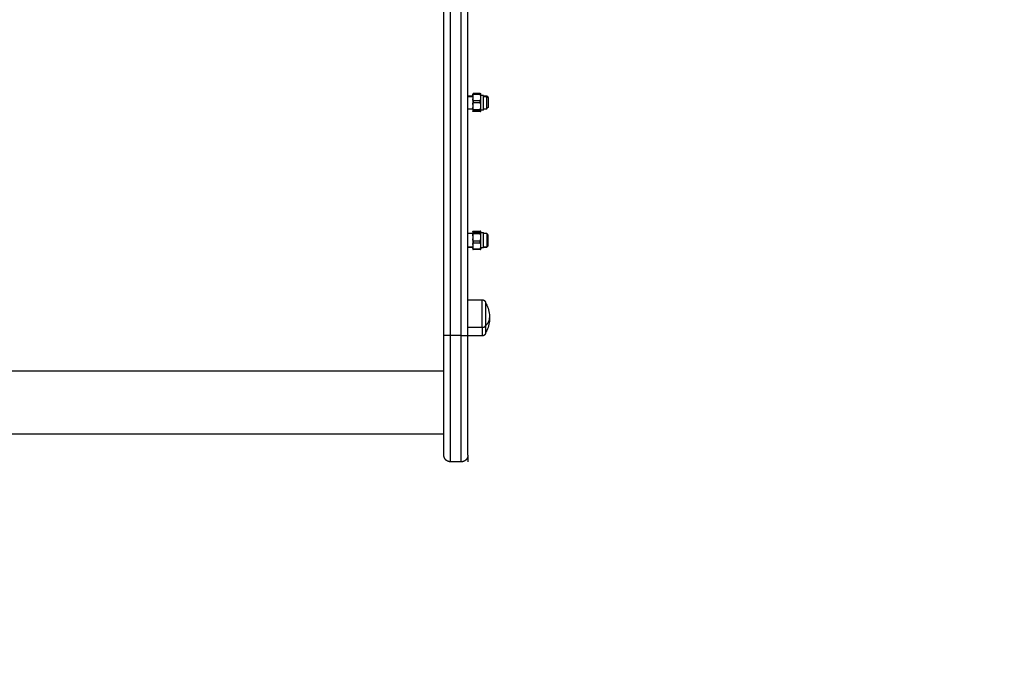
# Model space of a CAD drawing. Units: millimetres. Extents: x -5.5 to 11, y -0.1 to 14.8.
# Drawn here: x 5.7 to 6.4, y 1.9 to 2.3 of the extents above; entities that cross this region are included whole.
import ezdxf

# ---------------------------------------------------------------- set-up
doc = ezdxf.new("R2010")
doc.units = ezdxf.units.MM
doc.layers.add('DIASTASEIS', color=253, linetype='Continuous', lineweight=5)
doc.layers.add('Make2D$Visible$Curves', color=7, linetype='Continuous')
doc.layers.add('Make2D$Visible$Tangents', color=8, linetype='Continuous')
doc.styles.get("Standard").update_dxf_attribs({"font": 'ARIALN.TTF'})
doc.dimstyles.new('STANDARD_ACAD', dxfattribs={"dimtxt": 0.18, "dimasz": 0.15, "dimexe": 0.18, "dimexo": 0.0625, "dimgap": 0.09, "dimtad": 0, "dimtih": 1, "dimtoh": 1, "dimzin": 0, "dimdsep": 46, "dimtxsty": 'Standard', "dimblk": 'OBLIQUE', "dimcen": 0.09, "dimadec": 0, "dimazin": 0, "dimtfac": 1, "dimtofl": 0, "dimtmove": 0, "dimatfit": 3, "dimfxl": 1, "dimtolj": 1, "dimtzin": 0, "dimarcsym": 0})

# ---------------------------------------------------------------- blocks, each defined once
blk = doc.blocks.new('_Oblique')
at = {"color": 0, "linetype": 'ByBlock', "lineweight": -2}
blk.add_line((-0.5, -0.5), (0.5, 0.5), dxfattribs=at)
blk = doc.blocks.new('*D33')
at = {"layer": 'Defpoints', "color": 0}
for p in [(5.67848, 6.7679), (10.71779, 6.7679), (5.69605, 0)]:
    blk.add_point(p, dxfattribs=at)
at = {"layer": 'DIASTASEIS', "color": 0, "lineweight": -2}
for p, q in [((5.74098, 6.7679), (10.89779, 6.7679)), ((10.71779, 6.7679), (10.71779, 3.56585)), ((10.71779, 0), (10.71779, 3.20205)), ((5.75855, 0), (10.89779, 0))]:
    blk.add_line(p, q, dxfattribs=at)
at = {"layer": 'DIASTASEIS', "color": 0, "linetype": 'ByBlock', "lineweight": -2, "xscale": 0.15, "yscale": 0.15, "zscale": 0.15}
for p, rotation in [((10.71779, 6.7679), 90), ((10.71779, 0), 270)]:
    blk.add_blockref('_Oblique', p, dxfattribs=dict(at, rotation=rotation))
at = {"layer": 'DIASTASEIS', "color": 0, "insert": (10.71779, 3.38395), "char_height": 0.18, "attachment_point": 5}
blk.add_mtext('\\A1;\\A1;6.80', dxfattribs=at)
blk = doc.blocks.new('KATOPSH_S097')
at = {"layer": 'Make2D$Visible$Curves', "color": 0, "lineweight": -3}
for points, degree in [([(2701.28, 6995.69344), (2701.28, 6995.81618), (2701.28, 6995.93891)], 2), ([(2701.298, 6995.69344), (2701.298, 6995.81618), (2701.298, 6995.93891)], 2), ([(2701.3016, 6995.87343), (2701.30176, 6995.87369), (2701.30193, 6995.87396)], 2), ([(2701.3016, 6995.87219), (2701.30166, 6995.87269), (2701.30178, 6995.87319), (2701.30193, 6995.87369)], 3), ([(2701.30721, 6995.87418), (2701.30457, 6995.87418), (2701.30193, 6995.87418)], 2), ([(2701.30193, 6995.87369), (2701.30457, 6995.87369), (2701.30721, 6995.87369)], 2), ([(2701.30721, 6995.87418), (2701.30736, 6995.87412), (2701.30748, 6995.87406), (2701.30754, 6995.874)], 3), ([(2701.30754, 6995.87219), (2701.30748, 6995.87269), (2701.30736, 6995.87319), (2701.30721, 6995.87369)], 3), ([(2701.298, 6995.87241), (2701.29981, 6995.87241), (2701.30163, 6995.87241)], 2), ([(2701.3016, 6995.87219), (2701.3016, 6995.87119), (2701.3016, 6995.87019)], 2), ([(2701.30193, 6995.86868), (2701.30178, 6995.86918), (2701.30166, 6995.86968), (2701.3016, 6995.87019)], 3), ([(2701.3016, 6995.86583), (2701.30166, 6995.8664), (2701.30178, 6995.86696), (2701.30193, 6995.86751)], 3), ([(2701.30721, 6995.86868), (2701.30457, 6995.86868), (2701.30193, 6995.86868)], 2), ([(2701.30193, 6995.86751), (2701.30457, 6995.86751), (2701.30721, 6995.86751)], 2), ([(2701.30721, 6995.86868), (2701.30736, 6995.86918), (2701.30748, 6995.86968), (2701.30754, 6995.87019)], 3), ([(2701.30754, 6995.86583), (2701.30748, 6995.8664), (2701.30736, 6995.86696), (2701.30721, 6995.86751)], 3), ([(2701.3096, 6995.87265), (2701.30857, 6995.87265), (2701.30754, 6995.87265)], 2), ([(2701.30754, 6995.87019), (2701.30754, 6995.87119), (2701.30754, 6995.87219)], 2), ([(2701.3096, 6995.87241), (2701.31088, 6995.87241), (2701.31217, 6995.87241)], 2), ([(2701.31217, 6995.87241), (2701.31244, 6995.87214), (2701.31272, 6995.87186), (2701.313, 6995.87159)], 3), ([(2701.31217, 6995.8718), (2701.31258, 6995.87143), (2701.313, 6995.87107)], 2), ([(2701.3016, 6995.86241), (2701.2998, 6995.86241), (2701.298, 6995.86241)], 2), ([(2701.3016, 6995.86583), (2701.3016, 6995.86472), (2701.3016, 6995.8636)], 2), ([(2701.30193, 6995.86192), (2701.30178, 6995.86247), (2701.30166, 6995.86303), (2701.3016, 6995.8636)], 3), ([(2701.3016, 6995.86106), (2701.30166, 6995.86112), (2701.30178, 6995.86118), (2701.30193, 6995.86124)], 3), ([(2701.3016, 6995.86106), (2701.3016, 6995.86094), (2701.3016, 6995.86083)], 2), ([(2701.30193, 6995.86065), (2701.30178, 6995.86071), (2701.30166, 6995.86077), (2701.3016, 6995.86083)], 3), ([(2701.30721, 6995.86192), (2701.30457, 6995.86192), (2701.30193, 6995.86192)], 2), ([(2701.30193, 6995.86124), (2701.30457, 6995.86124), (2701.30721, 6995.86124)], 2), ([(2701.30721, 6995.86065), (2701.30457, 6995.86065), (2701.30193, 6995.86065)], 2), ([(2701.30754, 6995.86106), (2701.30748, 6995.86112), (2701.30736, 6995.86118), (2701.30721, 6995.86124)], 3), ([(2701.30721, 6995.86065), (2701.30736, 6995.86071), (2701.30748, 6995.86077), (2701.30754, 6995.86083)], 3), ([(2701.30754, 6995.8636), (2701.30754, 6995.86472), (2701.30754, 6995.86583)], 2), ([(2701.3096, 6995.86166), (2701.30857, 6995.86166), (2701.30754, 6995.86166)], 2), ([(2701.30754, 6995.86083), (2701.30754, 6995.86094), (2701.30754, 6995.86106)], 2), ([(2701.31217, 6995.86241), (2701.31088, 6995.86241), (2701.3096, 6995.86241)], 2), ([(2701.313, 6995.86376), (2701.31258, 6995.8634), (2701.31217, 6995.86303)], 2), ([(2701.3016, 6995.7711), (2701.30166, 6995.7712), (2701.30178, 6995.7713), (2701.30193, 6995.7714)], 3), ([(2701.3016, 6995.7711), (2701.3016, 6995.7709), (2701.3016, 6995.7707)], 2), ([(2701.30193, 6995.77039), (2701.30178, 6995.77049), (2701.30166, 6995.77059), (2701.3016, 6995.7707)], 3), ([(2701.30193, 6995.7714), (2701.30457, 6995.7714), (2701.30721, 6995.7714)], 2), ([(2701.30754, 6995.7711), (2701.30748, 6995.7712), (2701.30736, 6995.7713), (2701.30721, 6995.7714)], 3), ([(2701.30721, 6995.77039), (2701.30736, 6995.77049), (2701.30748, 6995.77059), (2701.30754, 6995.7707)], 3), ([(2701.30754, 6995.7707), (2701.30754, 6995.7709), (2701.30754, 6995.7711)], 2), ([(2701.3016, 6995.76948), (2701.2998, 6995.76948), (2701.298, 6995.76948)], 2), ([(2701.3016, 6995.76791), (2701.30166, 6995.76849), (2701.30178, 6995.76907), (2701.30193, 6995.76964)], 3), ([(2701.3016, 6995.76791), (2701.3016, 6995.76677), (2701.3016, 6995.76562)], 2), ([(2701.30193, 6995.76389), (2701.30178, 6995.76445), (2701.30166, 6995.76503), (2701.3016, 6995.76562)], 3), ([(2701.30721, 6995.77039), (2701.30457, 6995.77039), (2701.30193, 6995.77039)], 2), ([(2701.30193, 6995.76964), (2701.30457, 6995.76964), (2701.30721, 6995.76964)], 2), ([(2701.30721, 6995.76389), (2701.30457, 6995.76389), (2701.30193, 6995.76389)], 2), ([(2701.30754, 6995.76791), (2701.30748, 6995.76849), (2701.30736, 6995.76908), (2701.30721, 6995.76964)], 3), ([(2701.30754, 6995.77024), (2701.30857, 6995.77024), (2701.3096, 6995.77024)], 2), ([(2701.30754, 6995.76562), (2701.30754, 6995.76677), (2701.30754, 6995.76791)], 2), ([(2701.31217, 6995.76948), (2701.31088, 6995.76948), (2701.3096, 6995.76948)], 2), ([(2701.313, 6995.76866), (2701.31258, 6995.76907), (2701.31217, 6995.76948)], 2), ([(2701.298, 6995.75949), (2701.2998, 6995.75949), (2701.3016, 6995.75949)], 2), ([(2701.3016, 6995.75949), (2701.2998, 6995.75949), (2701.298, 6995.75949)], 2), ([(2701.3016, 6995.7613), (2701.30166, 6995.76178), (2701.30178, 6995.76226), (2701.30193, 6995.76273)], 3), ([(2701.3016, 6995.7613), (2701.3016, 6995.76035), (2701.3016, 6995.75941)], 2), ([(2701.30193, 6995.75798), (2701.30178, 6995.75845), (2701.30166, 6995.75893), (2701.3016, 6995.75941)], 3), ([(2701.3016, 6995.75787), (2701.30166, 6995.75777), (2701.30178, 6995.75767), (2701.30193, 6995.75757)], 3), ([(2701.30193, 6995.76273), (2701.30457, 6995.76273), (2701.30721, 6995.76273)], 2), ([(2701.30721, 6995.75798), (2701.30457, 6995.75798), (2701.30193, 6995.75798)], 2), ([(2701.30721, 6995.75775), (2701.30457, 6995.75775), (2701.30193, 6995.75775)], 2), ([(2701.30754, 6995.7613), (2701.30748, 6995.76178), (2701.30736, 6995.76226), (2701.30721, 6995.76273)], 3), ([(2701.30721, 6995.75798), (2701.30736, 6995.75845), (2701.30748, 6995.75893), (2701.30754, 6995.75941)], 3), ([(2701.30754, 6995.75829), (2701.30738, 6995.75802), (2701.30721, 6995.75775)], 2), ([(2701.30721, 6995.75757), (2701.30736, 6995.75767), (2701.30748, 6995.75777), (2701.30754, 6995.75787)], 3), ([(2701.30754, 6995.75941), (2701.30754, 6995.76035), (2701.30754, 6995.7613)], 2), ([(2701.30754, 6995.7591), (2701.30857, 6995.7591), (2701.3096, 6995.7591)], 2), ([(2701.31217, 6995.75949), (2701.31088, 6995.75949), (2701.3096, 6995.75949)], 2), ([(2701.3096, 6995.75949), (2701.31088, 6995.75949), (2701.31217, 6995.75949)], 2), ([(2701.31217, 6995.75949), (2701.31258, 6995.7599), (2701.313, 6995.76032)], 2), ([(2701.313, 6995.76031), (2701.31272, 6995.76004), (2701.31244, 6995.75976), (2701.31217, 6995.75949)], 3), ([(2701.298, 6995.72009), (2701.30335, 6995.72009), (2701.3087, 6995.72009)], 2), ([(2701.3087, 6995.69309), (2701.30335, 6995.69309), (2701.298, 6995.69309)], 2), ([(2701.28, 6995.61982), (2700.995, 6995.61982), (2700.71, 6995.61982)], 2), ([(2701.293, 6995.59908), (2701.289, 6995.59908), (2701.285, 6995.59908)], 2)]:
    blk.add_open_spline(points, degree=degree, dxfattribs=at)
for points, weights in [([(2701.3016, 6995.874), (2701.3016, 6995.8739), (2701.3016, 6995.87343)], [1, 0.985835590605, 1]), ([(2701.30193, 6995.87396), (2701.30193, 6995.87408), (2701.30193, 6995.87418)], [1, 0.999161349976, 1]), ([(2701.30193, 6995.87396), (2701.30193, 6995.87383), (2701.30193, 6995.87369)], [1, 0.999161349976, 1]), ([(2701.30721, 6995.87369), (2701.30721, 6995.87398), (2701.30721, 6995.87418)], [1, 0.99664680657, 1]), ([(2701.30754, 6995.87219), (2701.30754, 6995.87379), (2701.30754, 6995.874)], [1, 0.943743623407, 1]), ([(2701.3016, 6995.87343), (2701.3016, 6995.87297), (2701.3016, 6995.87219)], [1, 0.985835590605, 1]), ([(2701.3016, 6995.87019), (2701.3016, 6995.86808), (2701.3016, 6995.86583)], [1, 0.943743623407, 1]), ([(2701.30193, 6995.86868), (2701.30193, 6995.8681), (2701.30193, 6995.86751)], [1, 0.99664680657, 1]), ([(2701.30721, 6995.86751), (2701.30721, 6995.8681), (2701.30721, 6995.86868)], [1, 0.99664680657, 1]), ([(2701.30754, 6995.86583), (2701.30754, 6995.86808), (2701.30754, 6995.87019)], [1, 0.943743623407, 1]), ([(2701.31217, 6995.87241), (2701.31217, 6995.87241), (2701.31217, 6995.8718)], [1, 0.96860427814, 1]), ([(2701.313, 6995.87107), (2701.313, 6995.87159), (2701.313, 6995.87159)], [1, 0.96860427814, 1]), ([(2701.3016, 6995.8636), (2701.3016, 6995.86171), (2701.3016, 6995.86106)], [1, 0.943743623407, 1]), ([(2701.30193, 6995.86192), (2701.30193, 6995.86154), (2701.30193, 6995.86124)], [1, 0.99664680657, 1]), ([(2701.30721, 6995.86124), (2701.30721, 6995.86154), (2701.30721, 6995.86192)], [1, 0.99664680657, 1]), ([(2701.30754, 6995.86106), (2701.30754, 6995.86171), (2701.30754, 6995.8636)], [1, 0.943743623407, 1]), ([(2701.3016, 6995.7707), (2701.3016, 6995.7699), (2701.3016, 6995.76791)], [1, 0.943743623407, 1]), ([(2701.30754, 6995.76791), (2701.30754, 6995.7699), (2701.30754, 6995.7707)], [1, 0.943743623407, 1]), ([(2701.3016, 6995.76562), (2701.3016, 6995.76333), (2701.3016, 6995.7613)], [1, 0.943743623407, 1]), ([(2701.30193, 6995.77039), (2701.30193, 6995.77006), (2701.30193, 6995.76964)], [1, 0.99664680657, 1]), ([(2701.30193, 6995.76389), (2701.30193, 6995.7633), (2701.30193, 6995.76273)], [1, 0.99664680657, 1]), ([(2701.30721, 6995.76964), (2701.30721, 6995.77006), (2701.30721, 6995.77039)], [1, 0.99664680657, 1]), ([(2701.30721, 6995.76273), (2701.30721, 6995.7633), (2701.30721, 6995.76389)], [1, 0.99664680657, 1]), ([(2701.30754, 6995.7613), (2701.30754, 6995.76333), (2701.30754, 6995.76562)], [1, 0.943743623407, 1]), ([(2701.3016, 6995.75941), (2701.3016, 6995.75792), (2701.3016, 6995.75787)], [1, 0.943743623407, 1]), ([(2701.30193, 6995.75798), (2701.30193, 6995.75786), (2701.30193, 6995.75775)], [1, 0.999161349976, 1]), ([(2701.30193, 6995.75775), (2701.30193, 6995.75765), (2701.30193, 6995.75757)], [1, 0.999161349976, 1]), ([(2701.30721, 6995.75775), (2701.30721, 6995.75786), (2701.30721, 6995.75798)], [1, 0.999161349976, 1]), ([(2701.30721, 6995.75775), (2701.30721, 6995.75765), (2701.30721, 6995.75757)], [1, 0.999161349976, 1]), ([(2701.30754, 6995.75941), (2701.30754, 6995.75923), (2701.30754, 6995.7591)], [0.958303559585, 0.976845821377, 1]), ([(2701.30754, 6995.75787), (2701.30754, 6995.7579), (2701.30754, 6995.75829)], [1, 0.985835590605, 1]), ([(2701.3112, 6995.7008), (2701.3112, 6995.69559), (2701.3112, 6995.69559)], [1, 0.873559933275, 1]), ([(2701.28, 6995.60408), (2701.28, 6995.60408), (2701.28, 6995.69344)], [1, 0.709589023963, 1]), ([(2701.298, 6995.60408), (2701.298, 6995.60408), (2701.298, 6995.69344)], [1, 0.709589023963, 1])]:
    blk.add_rational_spline(points, weights, degree=2, dxfattribs=at)
for points, weights, degree, knots in [([(2701.3096, 6995.86166), (2701.3096, 6995.86166), (2701.3096, 6995.86619), (2701.3096, 6995.87072), (2701.3096, 6995.87265)], [1, 0.778579161827, 1, 0.778579161827, 1], 2, [2.46233, 2.46233, 2.46233, 10.268095, 10.268095, 18.073861, 18.073861, 18.073861]), ([(2701.31217, 6995.86241), (2701.31217, 6995.86241), (2701.31217, 6995.86501), (2701.31217, 6995.86939), (2701.31217, 6995.8718)], [0.870863419099, 0.80320465691, 1, 0.707106781187, 1], 2, [2.576881, 2.576881, 2.576881, 7.853982, 7.853982, 15.707963, 15.707963, 15.707963]), ([(2701.313, 6995.87107), (2701.313, 6995.8702), (2701.313, 6995.86845), (2701.313, 6995.86532), (2701.313, 6995.86376)], [0.900624807117, 0.870909277753, 1, 0.790128985463, 1], 2, [4.215335, 4.215335, 4.215335, 7.601546, 7.601546, 13.106725, 13.106725, 13.106725]), ([(2701.3096, 6995.7591), (2701.3096, 6995.76078), (2701.3096, 6995.76551), (2701.3096, 6995.77024), (2701.3096, 6995.77024)], [1, 0.767508388671, 1, 0.767508388671, 1], 2, [0, 0, 0, 8.006586, 8.006586, 16.013172, 16.013172, 16.013172]), ([(2701.31217, 6995.76948), (2701.31217, 6995.76931), (2701.31217, 6995.7644), (2701.31217, 6995.75949), (2701.31217, 6995.75949)], [1, 0.71325044745, 1, 0.71325044745, 1], 2, [0, 0, 0, 7.766715, 7.766715, 15.53343, 15.53343, 15.53343]), ([(2701.313, 6995.76031), (2701.313, 6995.76031), (2701.313, 6995.76441), (2701.313, 6995.76851), (2701.313, 6995.76866)], [1, 0.71325044745, 1, 0.71325044745, 1], 2, [0.14563, 0.14563, 0.14563, 6.626177, 6.626177, 13.106725, 13.106725, 13.106725]), ([(2701.3087, 6995.72009), (2701.30935, 6995.72009), (2701.30998, 6995.71985), (2701.31046, 6995.71936), (2701.31071, 6995.71912), (2701.3109, 6995.71883), (2701.31108, 6995.71836), (2701.31113, 6995.7182), (2701.31116, 6995.71799), (2701.31117, 6995.71794), (2701.31118, 6995.71784), (2701.31119, 6995.71779), (2701.31119, 6995.71771), (2701.31119, 6995.71769), (2701.3112, 6995.71764), (2701.3112, 6995.71761), (2701.3112, 6995.71759)], [0.865067764398, 0.780610270396, 0.738381523395, 0.738381523395, 0.738381523395, 0.738381523395, 0.738381523395, 0.738381523395, 0.738381523395, 0.738381523395, 0.738381523395, 0.738381523395, 0.738381523395, 0.738381523395, 0.738381523395, 0.738381523395, 0.738381523395], 3, [0, 0, 0, 0, 2.01436, 2.01436, 2.01436, 3.051395, 3.051395, 3.542259, 3.542259, 3.699755, 3.699755, 3.853934, 3.853934, 3.929274, 3.929274, 3.985776, 3.985776, 3.985776, 3.985776]), ([(2701.3112, 6995.71759), (2701.3112, 6995.71759), (2701.3112, 6995.71194), (2701.3112, 6995.7063), (2701.3112, 6995.7008)], [1, 0.862182287601, 1, 0.862182287601, 1], 2, [-23.374322, -23.374322, -23.374322, -11.687161, -11.687161, 0, 0, 0]), ([(2701.3112, 6995.69559), (2701.3112, 6995.69557), (2701.3112, 6995.69553), (2701.31119, 6995.69549), (2701.31119, 6995.69546), (2701.31119, 6995.69539), (2701.31118, 6995.69534), (2701.31117, 6995.69524), (2701.31116, 6995.69519), (2701.31113, 6995.69497), (2701.31108, 6995.69482), (2701.3109, 6995.69435), (2701.31071, 6995.69406), (2701.31046, 6995.69382), (2701.30998, 6995.69333), (2701.30935, 6995.69309), (2701.3087, 6995.69309)], [1, 1, 1, 1, 1, 1, 1, 1, 1, 1, 1, 1, 1, 1, 1, 1.05719095842, 1.17157287525], 3, [0, 0, 0, 0, 0.056502, 0.056502, 0.131842, 0.131842, 0.286022, 0.286022, 0.443517, 0.443517, 0.934381, 0.934381, 1.971416, 1.971416, 1.971416, 3.985776, 3.985776, 3.985776, 3.985776]), ([(2701.285, 6995.59908), (2701.28369, 6995.59908), (2701.28244, 6995.59957), (2701.28146, 6995.60054), (2701.28098, 6995.60103), (2701.2806, 6995.6016), (2701.28023, 6995.60254), (2701.28014, 6995.60285), (2701.28006, 6995.60327), (2701.28005, 6995.60337), (2701.28002, 6995.60358), (2701.28001, 6995.60368), (2701.28, 6995.60383), (2701.28, 6995.60388), (2701.28, 6995.60397), (2701.28, 6995.60404), (2701.28, 6995.60408)], [0.998424044326, 0.90094683362, 0.852208228267, 0.852208228267, 0.852208228267, 0.852208228267, 0.852208228267, 0.852208228267, 0.852208228267, 0.852208228267, 0.852208228267, 0.852208228267, 0.852208228267, 0.852208228267, 0.852208228267, 0.852208228267, 0.852208228267], 3, [0, 0, 0, 0, 4.02872, 4.02872, 4.02872, 6.10279, 6.10279, 7.084517, 7.084517, 7.399509, 7.399509, 7.707868, 7.707868, 7.858548, 7.858548, 7.971552, 7.971552, 7.971552, 7.971552]), ([(2701.298, 6995.60408), (2701.298, 6995.60399), (2701.29799, 6995.60386), (2701.29798, 6995.60368), (2701.29797, 6995.60358), (2701.29795, 6995.60337), (2701.29793, 6995.60327), (2701.29785, 6995.60285), (2701.29776, 6995.60254), (2701.29739, 6995.6016), (2701.29702, 6995.60103), (2701.29653, 6995.60054), (2701.29556, 6995.59957), (2701.2943, 6995.59908), (2701.293, 6995.59908)], [1, 1, 1, 1, 1, 1, 1, 1, 1, 1, 1, 1, 1, 1.05719095843, 1.17157287528], 3, [0, 0, 0, 0, 0.25714, 0.25714, 0.566053, 0.566053, 0.881612, 0.881612, 1.865107, 1.865107, 3.942909, 3.942909, 3.942909, 7.971629, 7.971629, 7.971629, 7.971629])]:
    blk.add_rational_spline(points, weights, degree=degree, knots=knots, dxfattribs=at)
for points, knots in [([(2701.30721, 6995.86192), (2701.30729, 6995.86219), (2701.30735, 6995.86247), (2701.30747, 6995.86303), (2701.30751, 6995.86332), (2701.30754, 6995.8636)], [0, 0, 0, 0, 0.938928, 0.938928, 1.877857, 1.877857, 1.877857, 1.877857]), ([(2701.30721, 6995.76389), (2701.30729, 6995.76417), (2701.30735, 6995.76446), (2701.30747, 6995.76503), (2701.30751, 6995.76532), (2701.30754, 6995.76562)], [0, 0, 0, 0, 0.938928, 0.938928, 1.877857, 1.877857, 1.877857, 1.877857]), ([(2701.3112, 6995.71759), (2701.31151, 6995.71706), (2701.3118, 6995.71652), (2701.31206, 6995.71597), (2701.31347, 6995.71304), (2701.3142, 6995.70984), (2701.3142, 6995.70659)], [22.560974, 22.560974, 22.560974, 22.560974, 24.401683, 24.401683, 24.401683, 34.182569, 34.182569, 34.182569, 34.182569]), ([(2701.3142, 6995.70659), (2701.3142, 6995.70334), (2701.31347, 6995.70014), (2701.31206, 6995.69721), (2701.3118, 6995.69666), (2701.31151, 6995.69612), (2701.3112, 6995.69559)], [34.182569, 34.182569, 34.182569, 34.182569, 43.963454, 43.963454, 43.963454, 45.804163, 45.804163, 45.804163, 45.804163]), ([(2701.285, 6995.69341), (2701.28485, 6995.69341), (2701.2847, 6995.69341), (2701.2844, 6995.69341), (2701.28424, 6995.69341), (2701.28393, 6995.69341), (2701.28378, 6995.69341), (2701.28354, 6995.69341), (2701.28347, 6995.69341), (2701.28331, 6995.69341), (2701.28323, 6995.69341), (2701.28308, 6995.69341), (2701.283, 6995.69341), (2701.28285, 6995.69341), (2701.28278, 6995.69341), (2701.28263, 6995.69341), (2701.28255, 6995.69341), (2701.2824, 6995.69341), (2701.28233, 6995.69341), (2701.28219, 6995.69341), (2701.28212, 6995.69341), (2701.28198, 6995.69342), (2701.28191, 6995.69342), (2701.28178, 6995.69342), (2701.28171, 6995.69342), (2701.28158, 6995.69342), (2701.28152, 6995.69342), (2701.2814, 6995.69342), (2701.28134, 6995.69342), (2701.28123, 6995.69342), (2701.28117, 6995.69342), (2701.28106, 6995.69342), (2701.28101, 6995.69342), (2701.28091, 6995.69342), (2701.28086, 6995.69342), (2701.28076, 6995.69342), (2701.28072, 6995.69343), (2701.28063, 6995.69343), (2701.28059, 6995.69343), (2701.28052, 6995.69343), (2701.28048, 6995.69343), (2701.28041, 6995.69343), (2701.28038, 6995.69343), (2701.28032, 6995.69343), (2701.28029, 6995.69343), (2701.28024, 6995.69343), (2701.28021, 6995.69343), (2701.28015, 6995.69344), (2701.28011, 6995.69344), (2701.28005, 6995.69344), (2701.28003, 6995.69344), (2701.28, 6995.69344), (2701.28, 6995.69344), (2701.28, 6995.69344)], [0, 0, 0, 0, 0.490247, 0.490247, 0.980494, 0.980494, 1.470741, 1.470741, 1.715865, 1.715865, 1.960989, 1.960989, 2.206112, 2.206112, 2.451236, 2.451236, 2.696359, 2.696359, 2.941483, 2.941483, 3.186607, 3.186607, 3.43173, 3.43173, 3.676854, 3.676854, 3.921977, 3.921977, 4.167101, 4.167101, 4.412224, 4.412224, 4.657348, 4.657348, 4.902472, 4.902472, 5.147595, 5.147595, 5.392719, 5.392719, 5.637842, 5.637842, 5.882966, 5.882966, 6.128089, 6.128089, 6.373213, 6.373213, 6.86346, 6.86346, 7.353707, 7.353707, 7.843954, 7.843954, 7.843954, 7.843954]), ([(2701.293, 6995.69341), (2701.29314, 6995.69341), (2701.29329, 6995.69341), (2701.2936, 6995.69341), (2701.29375, 6995.69341), (2701.29406, 6995.69341), (2701.29422, 6995.69341), (2701.29445, 6995.69341), (2701.29453, 6995.69341), (2701.29468, 6995.69341), (2701.29476, 6995.69341), (2701.29491, 6995.69341), (2701.29499, 6995.69341), (2701.29514, 6995.69341), (2701.29522, 6995.69341), (2701.29537, 6995.69341), (2701.29544, 6995.69341), (2701.29559, 6995.69341), (2701.29566, 6995.69341), (2701.2958, 6995.69341), (2701.29587, 6995.69341), (2701.29601, 6995.69342), (2701.29608, 6995.69342), (2701.29621, 6995.69342), (2701.29628, 6995.69342), (2701.29641, 6995.69342), (2701.29647, 6995.69342), (2701.29659, 6995.69342), (2701.29665, 6995.69342), (2701.29677, 6995.69342), (2701.29682, 6995.69342), (2701.29693, 6995.69342), (2701.29699, 6995.69342), (2701.29709, 6995.69342), (2701.29713, 6995.69342), (2701.29723, 6995.69342), (2701.29727, 6995.69343), (2701.29736, 6995.69343), (2701.2974, 6995.69343), (2701.29748, 6995.69343), (2701.29751, 6995.69343), (2701.29758, 6995.69343), (2701.29762, 6995.69343), (2701.29768, 6995.69343), (2701.2977, 6995.69343), (2701.29776, 6995.69343), (2701.29778, 6995.69343), (2701.29785, 6995.69344), (2701.29788, 6995.69344), (2701.29794, 6995.69344), (2701.29796, 6995.69344), (2701.29799, 6995.69344), (2701.298, 6995.69344), (2701.298, 6995.69344)], [0, 0, 0, 0, 0.490247, 0.490247, 0.980494, 0.980494, 1.470741, 1.470741, 1.715865, 1.715865, 1.960989, 1.960989, 2.206112, 2.206112, 2.451236, 2.451236, 2.696359, 2.696359, 2.941483, 2.941483, 3.186607, 3.186607, 3.43173, 3.43173, 3.676854, 3.676854, 3.921977, 3.921977, 4.167101, 4.167101, 4.412224, 4.412224, 4.657348, 4.657348, 4.902472, 4.902472, 5.147595, 5.147595, 5.392719, 5.392719, 5.637842, 5.637842, 5.882966, 5.882966, 6.128089, 6.128089, 6.373213, 6.373213, 6.86346, 6.86346, 7.353707, 7.353707, 7.843954, 7.843954, 7.843954, 7.843954])]:
    blk.add_open_spline(points, degree=3, knots=knots, dxfattribs=at)
at = {"layer": 'Make2D$Visible$Tangents', "color": 0, "lineweight": -3}
for points in [[(2701.285, 6995.69341), (2701.285, 6995.81614), (2701.285, 6995.93887)], [(2701.293, 6995.69341), (2701.293, 6995.81614), (2701.293, 6995.93887)], [(2701.298, 6995.8718), (2701.2998, 6995.8718), (2701.3016, 6995.8718)], [(2701.3096, 6995.8718), (2701.31088, 6995.8718), (2701.31217, 6995.8718)], [(2701.3087, 6995.69949), (2701.30335, 6995.69949), (2701.298, 6995.69949)], [(2701.293, 6995.69341), (2701.289, 6995.69341), (2701.285, 6995.69341)], [(2700.71, 6995.66711), (2700.995, 6995.66711), (2701.28, 6995.66711)]]:
    blk.add_open_spline(points, degree=2, dxfattribs=at)
blk.add_rational_spline([(2701.3087, 6995.69949), (2701.3087, 6995.70623), (2701.3087, 6995.71316), (2701.3087, 6995.72009), (2701.3087, 6995.72009)], [1, 0.862182287601, 1, 0.862182287601, 1], degree=2, knots=[0, 0, 0, 14.343334, 14.343334, 28.686668, 28.686668, 28.686668], dxfattribs=at)
for points, weights in [([(2701.3112, 6995.7008), (2701.3142, 6995.70348), (2701.3142, 6995.70659)], [1, 0.964763821238, 1]), ([(2701.3087, 6995.69949), (2701.3112, 6995.69949), (2701.3112, 6995.7008)], [1, 0.707106781187, 1]), ([(2701.3087, 6995.69949), (2701.3087, 6995.69309), (2701.3087, 6995.69309)], [1, 0.873559933275, 1]), ([(2701.285, 6995.59908), (2701.285, 6995.59908), (2701.285, 6995.69341)], [1, 0.709595592322, 1]), ([(2701.293, 6995.59908), (2701.293, 6995.59908), (2701.293, 6995.69341)], [1, 0.709595592322, 1])]:
    blk.add_rational_spline(points, weights, degree=2, dxfattribs=at)
blk = doc.blocks.new('s097-')
at = {"color": 0}
blk.add_blockref('KATOPSH_S097', (0.6735, -21.2366), dxfattribs=at)

msp = doc.modelspace()

# ---------------------------------------------------------------- linework, layer by layer
at = {"color": 6}
msp.add_line((5.99905, 2.005), (5.99905, 2), dxfattribs=at)

# ---------------------------------------------------------------- block references
msp.add_blockref('s097-', (-2695.97245, -6972.36248))

# ---------------------------------------------------------------- dimensions: what is measured, and where the dimension line sits
at = {"layer": 'DIASTASEIS'}
dim = msp.add_linear_dim(base=(10.71779, 6.7679), p1=(5.69605, 0), p2=(5.67848, 6.7679), angle=90, text='\\A1;<>0', dimstyle='STANDARD_ACAD', override={"dimdec": 1, "dimtxsty": 'Standard', "dimtmove": 2}, dxfattribs=at)
dim.commit()
dim.dimension.update_dxf_attribs({"geometry": '*D33', "text_midpoint": (10.71779, 3.38395)})

doc.saveas('drawing.dxf')
